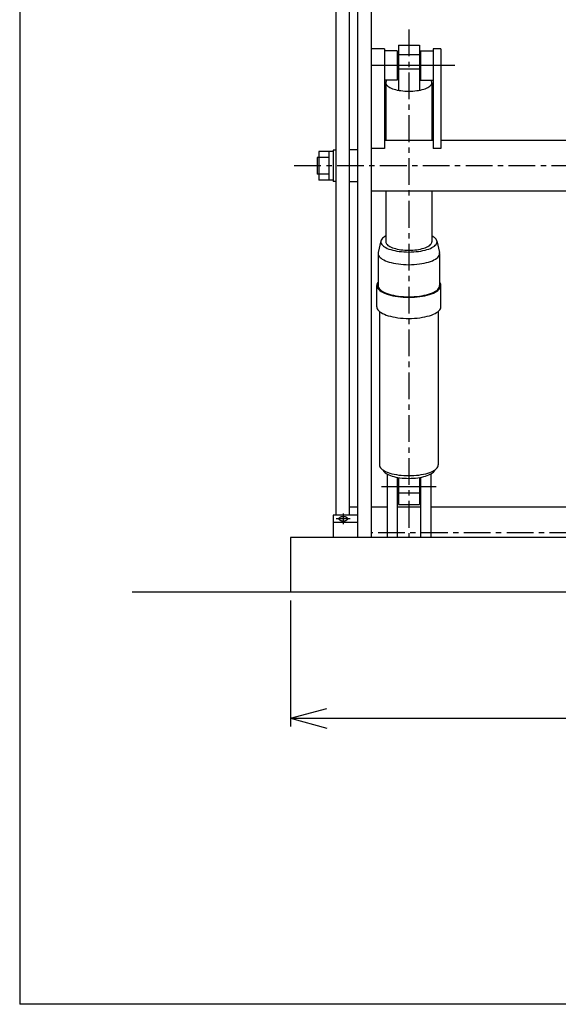
# Model space of a CAD drawing. Units: millimetres. Extents: x 31 to 5366, y 75 to 3600.
# Drawn here: x 181 to 821, y 75 to 1247 of the extents above; entities that cross this region are included whole.
import ezdxf

# ---------------------------------------------------------------- set-up
doc = ezdxf.new("R2010")
doc.units = ezdxf.units.MM
doc.linetypes.add('CENTER', pattern=[51, 31.8, -6.4, 6.4, -6.4])

# ---------------------------------------------------------------- blocks, each defined once
blk = doc.blocks.new('EDTIP_ARROW_S')
at = {"color": 0, "linetype": 'Continuous', "lineweight": -2}
for q in [(-1, 0), (-0.965926, 0.258819), (-0.965926, -0.258819)]:
    blk.add_line((0, 0), q, dxfattribs=at)
blk = doc.blocks.new('BLKF022')
at = {"color": 5, "linetype": 'Continuous', "lineweight": -3}
for p, q in [((560.703222, 653.227078), (560.722249, 653.47703)), ((560.722249, 652.977125), (560.703222, 653.227078)), ((560.722249, 653.47703), (560.779183, 653.72508)), ((560.779183, 652.729075), (560.722249, 652.977125)), ((560.779183, 653.72508), (560.873593, 653.96934)), ((560.873593, 652.484815), (560.779183, 652.729075)), ((560.873593, 653.96934), (561.004759, 654.207951)), ((561.004759, 652.246204), (560.873593, 652.484815)), ((561.004759, 654.207951), (561.171683, 654.439097)), ((561.171683, 652.015058), (561.004759, 652.246204)), ((561.171683, 654.439097), (561.373095, 654.661019)), ((561.373095, 651.793137), (561.171683, 652.015058)), ((561.373095, 654.661019), (561.607462, 654.872027)), ((561.607462, 651.582128), (561.373095, 651.793137)), ((561.607462, 654.872027), (561.873, 655.070517)), ((561.873, 651.383639), (561.607462, 651.582128)), ((561.873, 655.070517), (562.167688, 655.254977)), ((562.167688, 651.199179), (561.873, 651.383639)), ((562.167688, 655.254977), (562.489284, 655.424003)), ((562.489284, 651.030153), (562.167688, 651.199179)), ((562.489284, 655.424003), (562.83534, 655.576309)), ((562.83534, 650.877846), (562.489284, 651.030153)), ((562.83534, 655.576309), (563.203222, 655.710737)), ((563.203222, 650.743419), (562.83534, 650.877846)), ((563.203222, 655.710737), (563.590131, 655.826262)), ((563.590131, 650.627894), (563.203222, 650.743419)), ((563.590131, 655.826262), (563.993121, 655.922006)), ((563.993121, 650.53215), (563.590131, 650.627894)), ((563.993121, 655.922006), (564.409127, 655.997239)), ((564.409127, 650.456916), (563.993121, 650.53215)), ((564.409127, 655.997239), (564.834981, 656.05139)), ((564.834981, 650.402765), (564.409127, 650.456916)), ((564.834981, 656.05139), (565.267444, 656.084047)), ((565.267444, 650.370109), (564.834981, 650.402765)), ((565.267444, 656.084047), (565.703222, 656.09496)), ((565.703222, 650.359196), (565.267444, 650.370109)), ((565.703222, 656.09496), (566.139001, 656.084047)), ((566.139001, 650.370109), (565.703222, 650.359196)), ((566.139001, 656.084047), (566.571463, 656.05139)), ((566.571463, 650.402765), (566.139001, 650.370109)), ((566.571463, 656.05139), (566.997317, 655.997239)), ((566.997317, 650.456916), (566.571463, 650.402765)), ((566.997317, 655.997239), (567.413323, 655.922006)), ((567.413323, 650.53215), (566.997317, 650.456916)), ((567.413323, 655.922006), (567.816314, 655.826262)), ((567.816314, 650.627894), (567.413323, 650.53215)), ((567.816314, 655.826262), (568.203222, 655.710737)), ((568.203222, 650.743419), (567.816314, 650.627894)), ((568.203222, 655.710737), (568.571104, 655.576309)), ((568.571104, 650.877846), (568.203222, 650.743419)), ((568.571104, 655.576309), (568.91716, 655.424003)), ((568.91716, 651.030153), (568.571104, 650.877846)), ((568.91716, 655.424003), (569.238756, 655.254977)), ((569.238756, 651.199179), (568.91716, 651.030153)), ((569.238756, 655.254977), (569.533444, 655.070517)), ((569.533444, 651.383639), (569.238756, 651.199179)), ((569.533444, 655.070517), (569.798982, 654.872027)), ((569.798982, 651.582128), (569.533444, 651.383639)), ((569.798982, 654.872027), (570.033349, 654.661019)), ((570.033349, 651.793137), (569.798982, 651.582128)), ((570.033349, 654.661019), (570.234761, 654.439097)), ((570.234761, 652.015058), (570.033349, 651.793137)), ((570.234761, 654.439097), (570.401685, 654.207951)), ((570.401685, 652.246204), (570.234761, 652.015058)), ((570.401685, 654.207951), (570.532851, 653.96934)), ((570.532851, 652.484815), (570.401685, 652.246204)), ((570.532851, 653.96934), (570.627261, 653.72508)), ((570.627261, 652.729075), (570.532851, 652.484815)), ((570.627261, 653.72508), (570.684196, 653.47703)), ((570.684196, 652.977125), (570.627261, 652.729075)), ((570.684196, 653.47703), (570.703222, 653.227078)), ((570.703222, 653.227078), (570.684196, 652.977125))]:
    blk.add_line(p, q, dxfattribs=at)
blk = doc.blocks.new('BLKF023')
at = {"color": 6, "linetype": 'Continuous', "lineweight": -3}
for p, q in [((616.307868, 1172.924042), (616.203222, 1172.054915)), ((616.203222, 1172.054915), (616.307868, 1171.185788)), ((616.621009, 1173.786554), (616.307868, 1172.924042)), ((617.140262, 1174.635888), (616.621009, 1173.786554)), ((617.506861, 1175.05751), (617.140262, 1174.635888)), ((629.953222, 1180.691019), (629.703222, 1180.633265)), ((631.203222, 1180.92698), (629.953222, 1180.691019)), ((657.453222, 1180.691019), (656.203222, 1180.92698)), ((657.703222, 1180.633265), (657.453222, 1180.691019)), ((670.266182, 1174.635888), (669.899584, 1175.05751)), ((670.785435, 1173.786554), (670.266182, 1174.635888)), ((671.098576, 1172.924042), (670.785435, 1173.786554)), ((671.203222, 1172.054915), (671.098576, 1172.924042)), ((671.098576, 1171.185788), (671.203222, 1172.054915)), ((616.307868, 1171.185788), (616.621009, 1170.323275)), ((616.621009, 1170.323275), (617.140262, 1169.473942)), ((617.140262, 1169.473942), (617.861675, 1168.644251)), ((617.861675, 1168.644251), (618.779758, 1167.840517)), ((618.779758, 1167.840517), (619.887524, 1167.068858)), ((619.887524, 1167.068858), (621.176541, 1166.335145)), ((621.176541, 1166.335145), (622.637, 1165.644963)), ((622.637, 1165.644963), (624.257786, 1165.003565)), ((624.257786, 1165.003565), (626.026563, 1164.415832)), ((626.026563, 1164.415832), (627.92987, 1163.886237)), ((627.92987, 1163.886237), (629.953222, 1163.418811)), ((629.953222, 1163.418811), (632.08122, 1163.01711)), ((632.08122, 1163.01711), (634.297668, 1162.684193)), ((634.297668, 1162.684193), (636.585698, 1162.422592)), ((636.585698, 1162.422592), (638.927897, 1162.234299)), ((638.927897, 1162.234299), (641.306439, 1162.120748)), ((641.306439, 1162.120748), (643.703222, 1162.082801)), ((643.703222, 1162.082801), (646.100005, 1162.120748)), ((646.100005, 1162.120748), (648.478547, 1162.234299)), ((648.478547, 1162.234299), (650.820746, 1162.422592)), ((650.820746, 1162.422592), (653.108776, 1162.684193)), ((653.108776, 1162.684193), (655.325224, 1163.01711)), ((655.325224, 1163.01711), (657.453222, 1163.418811)), ((657.453222, 1163.418811), (659.476574, 1163.886237)), ((659.476574, 1163.886237), (661.379881, 1164.415832)), ((661.379881, 1164.415832), (663.148659, 1165.003565)), ((663.148659, 1165.003565), (664.769444, 1165.644963)), ((664.769444, 1165.644963), (666.229903, 1166.335145)), ((666.229903, 1166.335145), (667.518921, 1167.068858)), ((667.518921, 1167.068858), (668.626686, 1167.840517)), ((668.626686, 1167.840517), (669.544769, 1168.644251)), ((669.544769, 1168.644251), (670.266182, 1169.473942)), ((670.266182, 1169.473942), (670.785435, 1170.323275)), ((670.785435, 1170.323275), (671.098576, 1171.185788))]:
    blk.add_line(p, q, dxfattribs=at)

msp = doc.modelspace()

# ---------------------------------------------------------------- linework, layer by layer
at = {"color": 3, "linetype": 'Continuous', "lineweight": -3}
for p, q in [((180.707488, 3599.85054), (180.707488, 75.393795)), ((556.703222, 1527.838144), (556.703222, 657.553255)), ((572.703222, 1527.838144), (572.703222, 657.553255)), ((582.703222, 1527.838144), (582.703222, 630.838144)), ((598.703222, 1527.838144), (598.703222, 630.838144)), ((614.703222, 1212.557512), (598.703222, 1212.557512)), ((614.703222, 1212.557512), (614.703222, 1093.751948)), ((629.703222, 1210.05751), (614.703222, 1210.05751)), ((629.703222, 1210.05751), (629.703222, 1175.05751)), ((657.703222, 1210.05751), (657.703222, 1175.05751)), ((657.703222, 1210.05751), (672.703222, 1210.05751)), ((672.703222, 1212.557512), (672.703222, 1093.751948)), ((681.703222, 1212.557512), (672.703222, 1212.557512)), ((681.703222, 1212.557512), (681.703222, 1093.751948)), ((629.703222, 1175.05751), (614.703222, 1175.05751)), ((657.703222, 1175.05751), (672.703222, 1175.05751)), ((672.703222, 1103.488144), (614.703222, 1103.488144)), ((1223.703222, 1103.488144), (681.703222, 1103.488144)), ((582.703222, 1092.238144), (572.703222, 1092.238144)), ((614.703222, 1093.751948), (598.703222, 1093.751948)), ((681.703222, 1093.751948), (672.703222, 1093.751948)), ((582.703222, 1054.238144), (572.703222, 1054.238144)), ((1306.703222, 1042.988144), (598.703222, 1042.988144)), ((617.703222, 706.45314), (617.703222, 630.838144)), ((669.703222, 706.45314), (669.703222, 630.838144)), ((629.703222, 702.537382), (629.703222, 630.838144)), ((657.703222, 702.537382), (657.703222, 630.838144)), ((582.703222, 657.553255), (553.703222, 657.553255)), ((553.703222, 657.553255), (553.703222, 630.838144)), ((582.703222, 666.852015), (572.703222, 666.852015)), ((617.703222, 666.852015), (598.703222, 666.852015)), ((657.703222, 666.852015), (629.703222, 666.852015)), ((997.342023, 666.852015), (669.703222, 666.852015)), ((582.703222, 648.900901), (553.703222, 648.900901)), ((1402.703222, 630.838144), (502.703222, 630.838144)), ((502.703222, 630.838144), (502.703222, 565.838144)), ((3775.064556, 565.838144), (314.486385, 565.838144)), ((5161.512127, 75.393795), (180.707488, 75.393795))]:
    msp.add_line(p, q, dxfattribs=at)
at = {"color": 5, "linetype": 'CENTER', "lineweight": -3}
for p, q in [((643.703222, 1235.383864), (643.703222, 630.838144)), ((1406.120797, 1073.238144), (502.717305, 1073.238144)), ((995.900359, 636.602015), (598.703222, 636.602015))]:
    msp.add_line(p, q, dxfattribs=at)
at = {"color": 6, "linetype": 'Continuous', "lineweight": -3}
for p, q in [((631.203222, 1216.758769), (656.203222, 1216.758769)), ((631.203222, 1216.758769), (631.203222, 1163.182849)), ((656.203222, 1216.758769), (656.203222, 1163.182849)), ((631.203222, 1205.633701), (656.203222, 1205.633701)), ((631.203222, 1188.514256), (656.203222, 1188.514256)), ((616.203222, 1172.054915), (616.203222, 1103.488144)), ((671.203222, 1172.054915), (671.203222, 1103.488144)), ((616.203222, 1042.988144), (616.203222, 982.817275)), ((671.203222, 1042.988144), (671.203222, 982.817275)), ((610.712162, 984.926727), (610.3307, 983.87603)), ((611.344707, 985.96137), (610.712162, 984.926727)), ((612.223519, 986.972084), (611.344707, 985.96137)), ((613.341911, 987.951178), (612.223519, 986.972084)), ((614.691371, 988.8912), (613.341911, 987.951178)), ((616.203222, 989.75175), (614.691371, 988.8912)), ((672.715073, 988.8912), (671.144816, 989.784995)), ((674.064533, 987.951178), (672.715073, 988.8912)), ((675.182925, 986.972084), (674.064533, 987.951178)), ((676.061737, 985.96137), (675.182925, 986.972084)), ((676.694282, 984.926727), (676.061737, 985.96137)), ((677.075745, 983.87603), (676.694282, 984.926727)), ((610.3307, 983.87603), (607.342116, 969.991801)), ((610.3307, 983.87603), (610.203222, 982.817275)), ((610.203222, 982.817275), (610.3307, 981.758521)), ((610.3307, 981.758521), (610.712162, 980.707824)), ((610.712162, 980.707824), (611.344707, 979.673181)), ((611.344707, 979.673181), (612.223519, 978.662467)), ((612.223519, 978.662467), (613.341911, 977.683373)), ((613.341911, 977.683373), (614.691371, 976.743351)), ((614.691371, 976.743351), (616.261629, 975.849556)), ((616.203222, 982.817275), (616.307868, 981.948148)), ((616.261629, 975.849556), (618.040733, 975.008789)), ((616.307868, 981.948148), (616.621009, 981.085636)), ((616.621009, 981.085636), (617.140262, 980.236302)), ((617.140262, 980.236302), (617.861675, 979.406612)), ((617.861675, 979.406612), (618.779758, 978.602878)), ((618.040733, 975.008789), (620.015145, 974.22745)), ((618.779758, 978.602878), (619.887524, 977.831218)), ((619.887524, 977.831218), (621.176541, 977.097506)), ((620.015145, 974.22745), (622.169837, 973.511484)), ((621.176541, 977.097506), (622.637, 976.407324)), ((622.169837, 973.511484), (624.488412, 972.866341)), ((622.637, 976.407324), (624.257786, 975.765926)), ((624.257786, 975.765926), (626.026563, 975.178193)), ((624.488412, 972.866341), (626.953222, 972.29693)), ((626.026563, 975.178193), (627.92987, 974.648598)), ((627.92987, 974.648598), (629.953222, 974.181171)), ((629.953222, 974.181171), (632.08122, 973.779471)), ((632.08122, 973.779471), (634.297668, 973.446553)), ((634.297668, 973.446553), (636.585698, 973.184953)), ((636.585698, 973.184953), (638.927897, 972.99666)), ((638.927897, 972.99666), (641.306439, 972.883108)), ((641.306439, 972.883108), (643.703222, 972.845161)), ((643.703222, 972.845161), (646.100005, 972.883108)), ((646.100005, 972.883108), (648.478547, 972.99666)), ((648.478547, 972.99666), (650.820746, 973.184953)), ((650.820746, 973.184953), (653.108776, 973.446553)), ((653.108776, 973.446553), (655.325224, 973.779471)), ((655.325224, 973.779471), (657.453222, 974.181171)), ((657.453222, 974.181171), (659.476574, 974.648598)), ((659.476574, 974.648598), (661.379881, 975.178193)), ((660.453222, 972.29693), (662.918033, 972.866341)), ((661.379881, 975.178193), (663.148659, 975.765926)), ((662.918033, 972.866341), (665.236607, 973.511484)), ((663.148659, 975.765926), (664.769444, 976.407324)), ((664.769444, 976.407324), (666.229903, 977.097506)), ((665.236607, 973.511484), (667.391299, 974.22745)), ((666.229903, 977.097506), (667.518921, 977.831218)), ((667.391299, 974.22745), (669.365711, 975.008789)), ((667.518921, 977.831218), (668.626686, 978.602878)), ((668.626686, 978.602878), (669.544769, 979.406612)), ((669.365711, 975.008789), (671.144816, 975.849556)), ((669.544769, 979.406612), (670.266182, 980.236302)), ((670.266182, 980.236302), (670.785435, 981.085636)), ((670.785435, 981.085636), (671.098576, 981.948148)), ((671.098576, 981.948148), (671.203222, 982.817275)), ((671.144816, 975.849556), (672.715073, 976.743351)), ((672.715073, 976.743351), (674.064533, 977.683373)), ((674.064533, 977.683373), (675.182925, 978.662467)), ((675.182925, 978.662467), (676.061737, 979.673181)), ((676.061737, 979.673181), (676.694282, 980.707824)), ((676.694282, 980.707824), (677.075745, 981.758521)), ((677.075745, 983.87603), (680.064329, 969.991801)), ((677.203222, 982.817275), (677.075745, 983.87603)), ((677.075745, 981.758521), (677.203222, 982.817275)), ((607.342116, 969.991801), (607.203222, 968.838233)), ((607.203222, 968.838233), (607.203222, 930.628849)), ((607.203222, 968.838233), (607.342116, 967.684664)), ((607.342116, 967.684664), (607.757739, 966.539875)), ((607.757739, 966.539875), (608.44693, 965.412577)), ((608.44693, 965.412577), (609.404442, 964.311351)), ((609.404442, 964.311351), (610.622988, 963.244578)), ((610.622988, 963.244578), (612.093295, 962.220375)), ((612.093295, 962.220375), (613.804173, 961.246538)), ((613.804173, 961.246538), (615.7426, 960.330479)), ((626.953222, 972.29693), (629.54551, 971.807586)), ((629.54551, 971.807586), (632.245547, 971.402032)), ((632.245547, 971.402032), (635.032784, 971.083355)), ((635.032784, 971.083355), (637.886008, 970.85398)), ((637.886008, 970.85398), (640.783505, 970.715654)), ((640.783505, 970.715654), (643.703222, 970.669427)), ((643.703222, 970.669427), (646.62294, 970.715654)), ((646.62294, 970.715654), (649.520436, 970.85398)), ((649.520436, 970.85398), (652.37366, 971.083355)), ((652.37366, 971.083355), (655.160897, 971.402032)), ((655.160897, 971.402032), (657.860934, 971.807586)), ((657.860934, 971.807586), (660.453222, 972.29693)), ((671.663844, 960.330479), (673.602272, 961.246538)), ((673.602272, 961.246538), (675.313149, 962.220375)), ((675.313149, 962.220375), (676.783456, 963.244578)), ((676.783456, 963.244578), (678.002003, 964.311351)), ((678.002003, 964.311351), (678.959515, 965.412577)), ((678.959515, 965.412577), (679.648705, 966.539875)), ((679.648705, 966.539875), (680.064329, 967.684664)), ((680.203222, 968.838233), (680.064329, 969.991801)), ((680.064329, 967.684664), (680.203222, 968.838233)), ((680.203222, 968.838233), (680.203222, 930.628849)), ((615.7426, 960.330479), (617.893825, 959.479169)), ((617.893825, 959.479169), (620.241474, 958.699087)), ((620.241474, 958.699087), (622.767682, 957.99617)), ((622.767682, 957.99617), (625.453222, 957.375767)), ((625.453222, 957.375767), (628.277656, 956.842601)), ((628.277656, 956.842601), (631.219487, 956.400729)), ((631.219487, 956.400729), (634.256327, 956.053514)), ((634.256327, 956.053514), (637.365064, 955.803598)), ((637.365064, 955.803598), (640.522038, 955.652883)), ((640.522038, 955.652883), (643.703222, 955.602518)), ((643.703222, 955.602518), (646.884407, 955.652883)), ((646.884407, 955.652883), (650.041381, 955.803598)), ((650.041381, 955.803598), (653.150117, 956.053514)), ((653.150117, 956.053514), (656.186957, 956.400729)), ((656.186957, 956.400729), (659.128789, 956.842601)), ((659.128789, 956.842601), (661.953222, 957.375767)), ((661.953222, 957.375767), (664.638762, 957.99617)), ((664.638762, 957.99617), (667.16497, 958.699087)), ((667.16497, 958.699087), (669.51262, 959.479169)), ((669.51262, 959.479169), (671.663844, 960.330479)), ((605.748204, 931.832985), (605.603222, 930.628849)), ((605.603222, 905.466572), (605.603222, 930.628849)), ((605.603222, 930.628849), (605.748204, 929.424713)), ((606.182047, 933.027957), (605.748204, 931.832985)), ((605.748204, 929.424713), (606.182047, 928.229741)), ((606.901448, 934.20467), (606.182047, 933.027957)), ((606.182047, 928.229741), (606.901448, 927.053028)), ((607.203222, 934.551737), (606.901448, 934.20467)), ((606.901448, 927.053028), (607.900933, 925.903529)), ((607.203222, 930.628849), (607.342116, 929.47528)), ((607.342116, 929.47528), (607.757739, 928.330491)), ((607.757739, 928.330491), (608.44693, 927.203194)), ((607.900933, 925.903529), (609.172896, 924.789993)), ((608.44693, 927.203194), (609.404442, 926.101968)), ((609.404442, 926.101968), (610.622988, 925.035194)), ((676.783456, 925.035194), (678.002003, 926.101968)), ((678.002003, 926.101968), (678.959515, 927.203194)), ((678.233549, 924.789993), (679.505511, 925.903529)), ((678.959515, 927.203194), (679.648705, 928.330491)), ((679.505511, 925.903529), (680.504996, 927.053028)), ((679.648705, 928.330491), (680.064329, 929.47528)), ((680.064329, 929.47528), (680.203222, 930.628849)), ((680.504996, 934.20467), (680.203222, 934.551737)), ((681.224398, 933.027957), (680.504996, 934.20467)), ((680.504996, 927.053028), (681.224398, 928.229741)), ((681.65824, 931.832985), (681.224398, 933.027957)), ((681.224398, 928.229741), (681.65824, 929.424713)), ((681.803222, 930.628849), (681.65824, 931.832985)), ((681.65824, 929.424713), (681.803222, 930.628849)), ((681.803222, 905.466572), (681.803222, 930.628849)), ((609.172896, 924.789993), (610.707654, 923.720893)), ((610.622988, 925.035194), (612.093295, 924.010991)), ((610.707654, 923.720893), (612.493529, 922.704368)), ((612.093295, 924.010991), (613.804173, 923.037155)), ((612.493529, 922.704368), (614.516929, 921.748153)), ((613.804173, 923.037155), (615.7426, 922.121095)), ((614.516929, 921.748153), (616.762454, 920.859525)), ((615.7426, 922.121095), (617.893825, 921.269785)), ((616.762454, 920.859525), (619.213014, 920.045247)), ((617.893825, 921.269785), (620.241474, 920.489703)), ((619.213014, 920.045247), (621.84996, 919.311517)), ((620.241474, 920.489703), (622.767682, 919.786786)), ((621.84996, 919.311517), (624.653222, 918.663919)), ((622.767682, 919.786786), (625.453222, 919.166383)), ((624.653222, 918.663919), (627.601466, 918.107381)), ((625.453222, 919.166383), (628.277656, 918.633217)), ((627.601466, 918.107381), (630.672255, 917.646139)), ((628.277656, 918.633217), (631.219487, 918.191345)), ((630.672255, 917.646139), (633.842217, 917.283704)), ((631.219487, 918.191345), (634.256327, 917.84413)), ((633.842217, 917.283704), (637.087227, 917.022833)), ((634.256327, 917.84413), (637.365064, 917.594214)), ((637.087227, 917.022833), (640.382588, 916.865512)), ((637.365064, 917.594214), (640.522038, 917.4435)), ((640.382588, 916.865512), (643.703222, 916.812938)), ((640.522038, 917.4435), (643.703222, 917.393134)), ((643.703222, 917.393134), (646.884407, 917.4435)), ((643.703222, 916.812938), (647.023856, 916.865512)), ((646.884407, 917.4435), (650.041381, 917.594214)), ((647.023856, 916.865512), (650.319218, 917.022833)), ((650.041381, 917.594214), (653.150117, 917.84413)), ((650.319218, 917.022833), (653.564228, 917.283704)), ((653.150117, 917.84413), (656.186957, 918.191345)), ((653.564228, 917.283704), (656.73419, 917.646139)), ((656.186957, 918.191345), (659.128789, 918.633217)), ((656.73419, 917.646139), (659.804978, 918.107381)), ((659.128789, 918.633217), (661.953222, 919.166383)), ((659.804978, 918.107381), (662.753222, 918.663919)), ((661.953222, 919.166383), (664.638762, 919.786786)), ((662.753222, 918.663919), (665.556484, 919.311517)), ((664.638762, 919.786786), (667.16497, 920.489703)), ((665.556484, 919.311517), (668.19343, 920.045247)), ((667.16497, 920.489703), (669.51262, 921.269785)), ((668.19343, 920.045247), (670.643991, 920.859525)), ((669.51262, 921.269785), (671.663844, 922.121095)), ((670.643991, 920.859525), (672.889515, 921.748153)), ((671.663844, 922.121095), (673.602272, 923.037155)), ((672.889515, 921.748153), (674.912915, 922.704368)), ((673.602272, 923.037155), (675.313149, 924.010991)), ((674.912915, 922.704368), (676.69879, 923.720893)), ((675.313149, 924.010991), (676.783456, 925.035194)), ((676.69879, 923.720893), (678.233549, 924.789993)), ((605.603222, 905.466572), (605.748204, 904.262436)), ((605.748204, 904.262436), (606.182047, 903.067464)), ((606.182047, 903.067464), (606.901448, 901.890751)), ((680.504996, 901.890751), (681.224398, 903.067464)), ((681.224398, 903.067464), (681.65824, 904.262436)), ((681.65824, 904.262436), (681.803222, 905.466572)), ((606.901448, 901.890751), (607.900933, 900.741252)), ((607.900933, 900.741252), (609.172896, 899.627716)), ((608.703222, 900.03889), (608.703222, 717.215461)), ((609.172896, 899.627716), (610.707654, 898.558616)), ((610.707654, 898.558616), (612.493529, 897.542091)), ((612.493529, 897.542091), (614.516929, 896.585875)), ((614.516929, 896.585875), (616.762454, 895.697248)), ((616.762454, 895.697248), (619.213014, 894.88297)), ((619.213014, 894.88297), (621.84996, 894.14924)), ((621.84996, 894.14924), (624.653222, 893.501642)), ((624.653222, 893.501642), (627.601466, 892.945104)), ((627.601466, 892.945104), (630.672255, 892.483862)), ((630.672255, 892.483862), (633.842217, 892.121427)), ((633.842217, 892.121427), (637.087227, 891.860556)), ((637.087227, 891.860556), (640.382588, 891.703235)), ((640.382588, 891.703235), (643.703222, 891.650661)), ((643.703222, 891.650661), (647.023856, 891.703235)), ((647.023856, 891.703235), (650.319218, 891.860556)), ((650.319218, 891.860556), (653.564228, 892.121427)), ((653.564228, 892.121427), (656.73419, 892.483862)), ((656.73419, 892.483862), (659.804978, 892.945104)), ((659.804978, 892.945104), (662.753222, 893.501642)), ((662.753222, 893.501642), (665.556484, 894.14924)), ((665.556484, 894.14924), (668.19343, 894.88297)), ((668.19343, 894.88297), (670.643991, 895.697248)), ((670.643991, 895.697248), (672.889515, 896.585875)), ((672.889515, 896.585875), (674.912915, 897.542091)), ((674.912915, 897.542091), (676.69879, 898.558616)), ((676.69879, 898.558616), (678.233549, 899.627716)), ((678.233549, 899.627716), (679.505511, 900.741252)), ((678.703222, 900.03889), (678.703222, 717.215461)), ((679.505511, 900.741252), (680.504996, 901.890751)), ((608.703222, 717.215461), (608.836408, 716.1093)), ((608.836408, 716.1093), (609.234951, 715.011557)), ((609.234951, 715.011557), (609.895818, 713.930587)), ((677.510626, 713.930587), (678.171494, 715.011557)), ((678.171494, 715.011557), (678.570037, 716.1093)), ((678.570037, 716.1093), (678.703222, 717.215461)), ((609.895818, 713.930587), (610.81398, 712.874617)), ((610.81398, 712.874617), (611.98245, 711.851683)), ((611.98245, 711.851683), (613.392333, 710.869571)), ((612.971158, 711.162957), (613.174182, 710.603751)), ((613.174182, 710.603751), (613.759522, 709.64632)), ((613.392333, 710.869571), (615.032901, 709.935755)), ((613.759522, 709.64632), (614.572751, 708.711032)), ((614.572751, 708.711032), (615.607681, 707.805005)), ((615.032901, 709.935755), (616.891667, 709.057342)), ((615.607681, 707.805005), (616.856435, 706.935134)), ((616.856435, 706.935134), (618.309509, 706.10804)), ((616.891667, 709.057342), (618.954485, 708.241017)), ((618.309509, 706.10804), (619.955844, 705.330017)), ((618.954485, 708.241017), (621.205656, 707.492993)), ((619.955844, 705.330017), (621.782912, 704.606987)), ((621.205656, 707.492993), (623.628047, 706.818963)), ((621.782912, 704.606987), (623.776806, 703.944451)), ((623.628047, 706.818963), (626.203222, 706.224056)), ((623.776806, 703.944451), (625.922353, 703.347453)), ((625.922353, 703.347453), (628.203222, 702.820536)), ((626.203222, 706.224056), (628.911583, 705.712801)), ((628.911583, 705.712801), (631.732517, 705.289088)), ((631.732517, 705.289088), (634.644556, 704.956142)), ((634.644556, 704.956142), (637.625536, 704.716497)), ((637.625536, 704.716497), (640.652771, 704.571976)), ((640.652771, 704.571976), (643.703222, 704.52368)), ((643.703222, 704.52368), (646.753673, 704.571976)), ((646.753673, 704.571976), (649.780908, 704.716497)), ((649.780908, 704.716497), (652.761889, 704.956142)), ((652.761889, 704.956142), (655.673927, 705.289088)), ((655.673927, 705.289088), (658.494861, 705.712801)), ((658.494861, 705.712801), (661.203222, 706.224056)), ((659.203222, 702.820536), (661.484092, 703.347453)), ((661.203222, 706.224056), (663.778397, 706.818963)), ((661.484092, 703.347453), (663.629638, 703.944451)), ((663.629638, 703.944451), (665.623532, 704.606987)), ((663.778397, 706.818963), (666.200789, 707.492993)), ((665.623532, 704.606987), (667.4506, 705.330017)), ((666.200789, 707.492993), (668.45196, 708.241017)), ((667.4506, 705.330017), (669.096936, 706.10804)), ((668.45196, 708.241017), (670.514778, 709.057342)), ((669.096936, 706.10804), (670.55001, 706.935134)), ((670.514778, 709.057342), (672.373544, 709.935755)), ((670.55001, 706.935134), (671.798764, 707.805005)), ((671.798764, 707.805005), (672.833693, 708.711032)), ((672.373544, 709.935755), (674.014111, 710.869571)), ((672.833693, 708.711032), (673.646923, 709.64632)), ((673.646923, 709.64632), (674.232263, 710.603751)), ((674.014111, 710.869571), (675.423995, 711.851683)), ((674.232263, 710.603751), (674.435286, 711.162957)), ((675.423995, 711.851683), (676.592464, 712.874617)), ((676.592464, 712.874617), (677.510626, 713.930587)), ((628.203222, 702.820536), (630.602056, 702.36771)), ((630.602056, 702.36771), (633.100598, 701.992421)), ((631.203222, 702.277413), (631.203222, 670.201621)), ((633.100598, 701.992421), (635.679832, 701.697526)), ((635.679832, 701.697526), (638.320129, 701.485269)), ((638.320129, 701.485269), (641.001394, 701.357265)), ((641.001394, 701.357265), (643.703222, 701.314488)), ((643.703222, 701.314488), (646.40505, 701.357265)), ((646.40505, 701.357265), (649.086316, 701.485269)), ((649.086316, 701.485269), (651.726613, 701.697526)), ((651.726613, 701.697526), (654.305847, 701.992421)), ((654.305847, 701.992421), (656.804388, 702.36771)), ((656.203222, 702.277413), (656.203222, 670.201621)), ((656.804388, 702.36771), (659.203222, 702.820536)), ((631.203222, 684.126254), (656.203222, 684.126254)), ((631.203222, 670.201621), (656.203222, 670.201621))]:
    msp.add_line(p, q, dxfattribs=at)
at = {"color": 5, "linetype": 'Continuous', "lineweight": -3}
for p, q in [((698.421128, 1192.55751), (598.703222, 1192.55751)), ((536.603222, 1090.238144), (536.603222, 1056.238144)), ((553.703222, 1090.238144), (536.603222, 1090.238144)), ((548.603222, 1090.238144), (548.603222, 1056.238144)), ((553.703222, 1091.738144), (553.703222, 1054.738144)), ((556.703222, 1091.738144), (553.703222, 1091.738144)), ((534.703222, 1083.238144), (534.703222, 1063.238144)), ((548.603222, 1083.238144), (534.703222, 1083.238144)), ((548.603222, 1063.238144), (534.703222, 1063.238144)), ((553.703222, 1056.238144), (536.603222, 1056.238144)), ((556.703222, 1054.738144), (553.703222, 1054.738144)), ((676.203222, 691.121248), (611.203222, 691.121248)), ((565.703222, 659.389486), (565.703222, 646.904582)), ((573.721661, 653.227078), (557.278129, 653.227078)), ((502.703222, 555.838144), (502.703222, 405.838144)), ((502.703222, 415.838144), (1402.703222, 415.838144))]:
    msp.add_line(p, q, dxfattribs=at)

# ---------------------------------------------------------------- block references
for name in ['BLKF023', 'BLKF022']:
    msp.add_blockref(name, (0, 0))
at = {"color": 5, "linetype": 'Continuous', "lineweight": -3, "xscale": 45, "yscale": 45, "rotation": 180}
msp.add_blockref('EDTIP_ARROW_S', (502.703222, 415.838144), dxfattribs=at)

doc.saveas('drawing.dxf')
